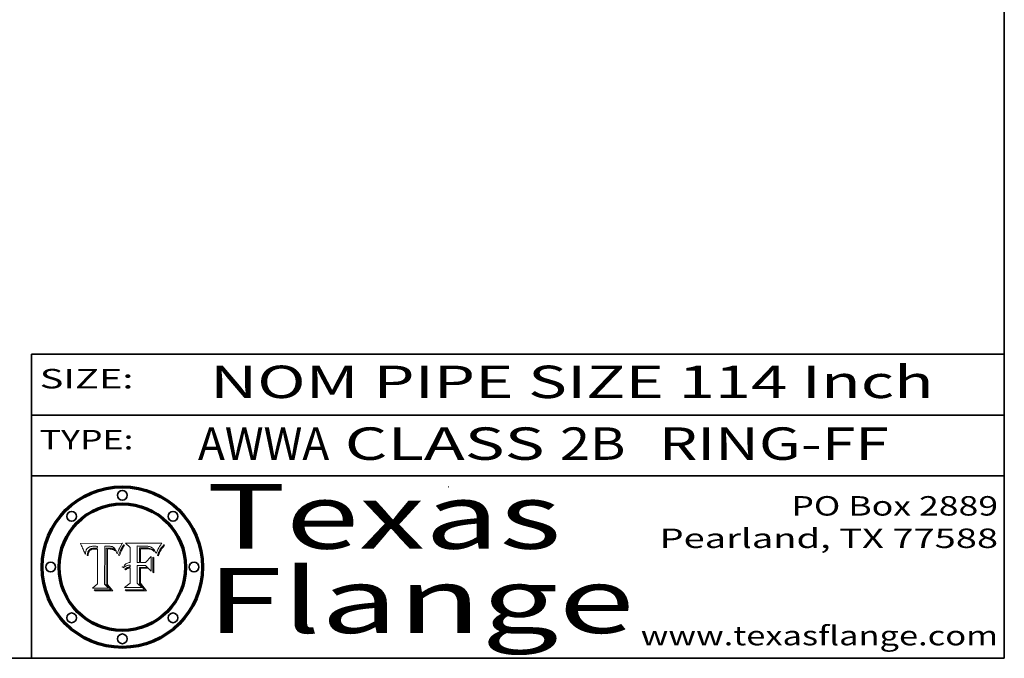
# Model space of a CAD drawing. Extents: x 0 to 10.8, y 0 to 8.3.
# Drawn here: x 7.7 to 10.8, y 0.2 to 2.2 of the extents above; entities that cross this region are included whole.
import ezdxf
from ezdxf.enums import TextEntityAlignment as Align

# ---------------------------------------------------------------- set-up
doc = ezdxf.new("R2010")
doc.units = 0
doc.header["$MEASUREMENT"] = 0
doc.layers.get('0').update_dxf_attribs({"lineweight": 13})
doc.layers.add('1', color=7, linetype='Continuous', lineweight=13)
doc.styles.get("Standard").update_dxf_attribs({"font": 'isocp.shx'})

# ---------------------------------------------------------------- blocks, each defined once
blk = doc.blocks.new('BLOCK1')
at = {"color": 7, "lineweight": 13, "ltscale": 0.03937}
for s, p, p2 in [('AWWA', (8.2631, 0.8619), (8.6677, 0.8619)), (' CLASS ', (8.6692, 0.8619), (9.3784, 0.8619)), ('2B', (9.3799, 0.8619), (9.5814, 0.8619)), ('RING-FF', (9.6844, 0.8619), (10.3936, 0.8619))]:
    blk.add_text(s, height=0.1, dxfattribs=at).set_placement(p, p2, align=Align.FIT)
blk = doc.blocks.new('BLOCK2')
at = {"color": 7, "lineweight": 13, "ltscale": 0.03937}
for s, p, p2 in [('PO Box 2889', (10.0931, 0.69), (10.7308, 0.69)), ('Pearland, TX 77588', (9.6867, 0.59), (10.7308, 0.59)), ('www.texasflange.com', (9.6286, 0.29), (10.7308, 0.29))]:
    blk.add_text(s, height=0.06, dxfattribs=at).set_placement(p, p2, align=Align.FIT)
blk = doc.blocks.new('BLOCK3')
at = {"color": 7, "lineweight": 13, "ltscale": 0.03937}
for s, p, p2 in [('Texas', (8.2892, 0.5879), (9.3837, 0.5879)), ('Flange', (8.2892, 0.3279), (9.6089, 0.3279))]:
    blk.add_text(s, height=0.2, dxfattribs=at).set_placement(p, p2, align=Align.FIT)
blk = doc.blocks.new('BLOCK4')
at = {"color": 7, "lineweight": 5, "ltscale": 0.00324}
blk.add_line((8.0298, 0.6053), (7.9003, 0.6042), dxfattribs=at)
at = {"color": 7, "lineweight": 5, "ltscale": 0.000103115}
blk.add_line((7.9003, 0.6042), (7.9022, 0.6005), dxfattribs=at)
at = {"color": 7, "lineweight": 5, "ltscale": 0.000100453}
blk.add_line((7.9022, 0.6005), (7.9039, 0.597), dxfattribs=at)
at = {"color": 7, "lineweight": 5, "ltscale": 9.78009e-05}
blk.add_line((7.9039, 0.597), (7.9056, 0.5934), dxfattribs=at)
at = {"color": 7, "lineweight": 5, "ltscale": 9.51532e-05}
blk.add_line((7.9056, 0.5934), (7.9072, 0.59), dxfattribs=at)
at = {"color": 7, "lineweight": 5, "ltscale": 9.25048e-05}
blk.add_line((7.9072, 0.59), (7.9087, 0.5866), dxfattribs=at)
at = {"color": 7, "lineweight": 5, "ltscale": 8.99068e-05}
blk.add_line((7.9087, 0.5866), (7.9101, 0.5833), dxfattribs=at)
at = {"color": 7, "lineweight": 5, "ltscale": 8.73531e-05}
blk.add_line((7.9101, 0.5833), (7.9114, 0.58), dxfattribs=at)
at = {"color": 7, "lineweight": 5, "ltscale": 8.48421e-05}
blk.add_line((7.9114, 0.58), (7.9126, 0.5768), dxfattribs=at)
at = {"color": 7, "lineweight": 5, "ltscale": 5.86699e-05}
blk.add_line((7.9164, 0.5758), (7.9168, 0.5781), dxfattribs=at)
at = {"color": 7, "lineweight": 5, "ltscale": 5.54066e-05}
blk.add_line((7.9168, 0.5781), (7.9173, 0.5802), dxfattribs=at)
at = {"color": 7, "lineweight": 5, "ltscale": 5.23527e-05}
blk.add_line((7.9173, 0.5802), (7.918, 0.5822), dxfattribs=at)
at = {"color": 7, "lineweight": 5, "ltscale": 4.95602e-05}
blk.add_line((7.918, 0.5822), (7.9187, 0.5841), dxfattribs=at)
at = {"color": 7, "lineweight": 5, "ltscale": 4.71572e-05}
blk.add_line((7.9187, 0.5841), (7.9195, 0.5858), dxfattribs=at)
at = {"color": 7, "lineweight": 5, "ltscale": 4.50516e-05}
blk.add_line((7.9195, 0.5858), (7.9205, 0.5873), dxfattribs=at)
at = {"color": 7, "lineweight": 5, "ltscale": 4.34491e-05}
blk.add_line((7.9205, 0.5873), (7.9216, 0.5887), dxfattribs=at)
at = {"color": 7, "lineweight": 5, "ltscale": 4.22981e-05}
blk.add_line((7.9216, 0.5887), (7.9228, 0.5899), dxfattribs=at)
at = {"color": 7, "lineweight": 5, "ltscale": 4.24485e-05}
blk.add_line((7.9228, 0.5899), (7.9241, 0.591), dxfattribs=at)
at = {"color": 7, "lineweight": 5, "ltscale": 4.84865e-05}
blk.add_line((7.9237, 0.5778), (7.9231, 0.576), dxfattribs=at)
at = {"color": 7, "lineweight": 5, "ltscale": 4.56021e-05}
blk.add_line((7.9244, 0.5795), (7.9237, 0.5778), dxfattribs=at)
at = {"color": 7, "lineweight": 5, "ltscale": 4.38915e-05}
blk.add_line((7.9241, 0.591), (7.9255, 0.5919), dxfattribs=at)
at = {"color": 7, "lineweight": 5, "ltscale": 4.29647e-05}
blk.add_line((7.9252, 0.5811), (7.9244, 0.5795), dxfattribs=at)
at = {"color": 7, "lineweight": 5, "ltscale": 4.06864e-05}
blk.add_line((7.926, 0.5824), (7.9252, 0.5811), dxfattribs=at)
at = {"color": 7, "lineweight": 5, "ltscale": 4.58171e-05}
blk.add_line((7.9255, 0.5919), (7.9272, 0.5928), dxfattribs=at)
at = {"color": 7, "lineweight": 5, "ltscale": 3.86873e-05}
blk.add_line((7.927, 0.5837), (7.926, 0.5824), dxfattribs=at)
at = {"color": 7, "lineweight": 5, "ltscale": 7.72266e-05}
blk.add_line((7.9261, 0.5765), (7.9274, 0.5793), dxfattribs=at)
at = {"color": 7, "lineweight": 5, "ltscale": 7.40831e-05}
blk.add_line((7.9291, 0.5857), (7.927, 0.5837), dxfattribs=at)
at = {"color": 7, "lineweight": 5, "ltscale": 4.81176e-05}
blk.add_line((7.9272, 0.5928), (7.9289, 0.5935), dxfattribs=at)
at = {"color": 7, "lineweight": 5, "ltscale": 6.93722e-05}
blk.add_line((7.9274, 0.5793), (7.9289, 0.5816), dxfattribs=at)
at = {"color": 7, "lineweight": 5, "ltscale": 5.08108e-05}
blk.add_line((7.9289, 0.5935), (7.9309, 0.5941), dxfattribs=at)
at = {"color": 7, "lineweight": 5, "ltscale": 6.514e-05}
blk.add_line((7.9289, 0.5816), (7.9308, 0.5834), dxfattribs=at)
at = {"color": 7, "lineweight": 5, "ltscale": 3.83282e-05}
blk.add_line((7.9304, 0.5865), (7.9291, 0.5857), dxfattribs=at)
at = {"color": 7, "lineweight": 5, "ltscale": 4.01292e-05}
blk.add_line((7.9318, 0.5873), (7.9304, 0.5865), dxfattribs=at)
at = {"color": 7, "lineweight": 5, "ltscale": 6.9428e-05}
blk.add_line((7.9308, 0.5834), (7.9332, 0.5848), dxfattribs=at)
at = {"color": 7, "lineweight": 5, "ltscale": 5.37678e-05}
blk.add_line((7.9309, 0.5941), (7.933, 0.5946), dxfattribs=at)
at = {"color": 7, "lineweight": 5, "ltscale": 4.21777e-05}
blk.add_line((7.9334, 0.5879), (7.9318, 0.5873), dxfattribs=at)
at = {"color": 7, "lineweight": 5, "ltscale": 5.70415e-05}
blk.add_line((7.933, 0.5946), (7.9352, 0.595), dxfattribs=at)
at = {"color": 7, "lineweight": 5, "ltscale": 3.75465e-05}
blk.add_line((7.9332, 0.5848), (7.9346, 0.5853), dxfattribs=at)
at = {"color": 7, "lineweight": 5, "ltscale": 4.46091e-05}
blk.add_line((7.9351, 0.5885), (7.9334, 0.5879), dxfattribs=at)
at = {"color": 7, "lineweight": 5, "ltscale": 3.98865e-05}
blk.add_line((7.9346, 0.5853), (7.9362, 0.5858), dxfattribs=at)
at = {"color": 7, "lineweight": 5, "ltscale": 4.73192e-05}
blk.add_line((7.9369, 0.5889), (7.9351, 0.5885), dxfattribs=at)
at = {"color": 7, "lineweight": 5, "ltscale": 6.04204e-05}
blk.add_line((7.9352, 0.595), (7.9376, 0.5953), dxfattribs=at)
at = {"color": 7, "lineweight": 5, "ltscale": 4.23744e-05}
blk.add_line((7.9362, 0.5858), (7.9378, 0.5862), dxfattribs=at)
at = {"color": 7, "lineweight": 5, "ltscale": 5.02154e-05}
blk.add_line((7.9389, 0.5893), (7.9369, 0.5889), dxfattribs=at)
at = {"color": 7, "lineweight": 5, "ltscale": 6.4089e-05}
blk.add_line((7.9376, 0.5953), (7.9402, 0.5955), dxfattribs=at)
at = {"color": 7, "lineweight": 5, "ltscale": 4.50998e-05}
blk.add_line((7.9378, 0.5862), (7.9396, 0.5865), dxfattribs=at)
at = {"color": 7, "lineweight": 5, "ltscale": 5.3275e-05}
blk.add_line((7.941, 0.5895), (7.9389, 0.5893), dxfattribs=at)
at = {"color": 7, "lineweight": 5, "ltscale": 4.79821e-05}
blk.add_line((7.9396, 0.5865), (7.9415, 0.5867), dxfattribs=at)
at = {"color": 7, "lineweight": 5, "ltscale": 6.78085e-05}
blk.add_line((7.9402, 0.5955), (7.9429, 0.5956), dxfattribs=at)
at = {"color": 7, "lineweight": 5, "ltscale": 5.65615e-05}
blk.add_line((7.9433, 0.5897), (7.941, 0.5895), dxfattribs=at)
at = {"color": 7, "lineweight": 5, "ltscale": 5.09872e-05}
blk.add_line((7.9415, 0.5867), (7.9435, 0.5869), dxfattribs=at)
at = {"color": 7, "lineweight": 5, "ltscale": 5.0286e-05}
blk.add_line((7.9429, 0.5956), (7.9449, 0.5955), dxfattribs=at)
at = {"color": 7, "lineweight": 5, "ltscale": 5.99065e-05}
blk.add_line((7.9457, 0.5897), (7.9433, 0.5897), dxfattribs=at)
at = {"color": 7, "lineweight": 5, "ltscale": 5.40933e-05}
blk.add_line((7.9435, 0.5869), (7.9457, 0.5869), dxfattribs=at)
at = {"color": 7, "lineweight": 5, "ltscale": 5.14153e-05}
blk.add_line((7.9449, 0.5955), (7.9469, 0.5955), dxfattribs=at)
at = {"color": 7, "lineweight": 5, "ltscale": 0.000162237}
blk.add_line((7.9522, 0.5896), (7.9457, 0.5897), dxfattribs=at)
at = {"color": 7, "lineweight": 5, "ltscale": 0.000191986}
blk.add_line((7.9457, 0.5869), (7.9534, 0.5868), dxfattribs=at)
at = {"color": 7, "lineweight": 5, "ltscale": 5.25609e-05}
blk.add_line((7.9469, 0.5955), (7.949, 0.5953), dxfattribs=at)
at = {"color": 7, "lineweight": 5, "ltscale": 5.37478e-05}
blk.add_line((7.949, 0.5953), (7.9512, 0.5951), dxfattribs=at)
at = {"color": 7, "lineweight": 5, "ltscale": 5.49198e-05}
blk.add_line((7.9512, 0.5951), (7.9534, 0.5949), dxfattribs=at)
at = {"color": 7, "lineweight": 5, "ltscale": 0.000135787}
blk.add_line((7.9534, 0.5949), (7.9522, 0.5896), dxfattribs=at)
at = {"color": 7, "lineweight": 5, "ltscale": 0.00269}
blk.add_line((7.9534, 0.5868), (7.9534, 0.4792), dxfattribs=at)
at = {"color": 7, "lineweight": 5, "ltscale": 0.002931}
blk.add_line((7.9749, 0.4783), (7.9762, 0.5956), dxfattribs=at)
at = {"color": 7, "lineweight": 5, "ltscale": 4.88309e-05}
blk.add_line((7.9762, 0.5956), (7.9781, 0.5957), dxfattribs=at)
at = {"color": 7, "lineweight": 5, "ltscale": 4.87696e-05}
blk.add_line((7.9781, 0.5957), (7.9801, 0.5958), dxfattribs=at)
at = {"color": 7, "lineweight": 5, "ltscale": 4.87218e-05}
blk.add_line((7.9801, 0.5958), (7.982, 0.5959), dxfattribs=at)
at = {"color": 7, "lineweight": 5, "ltscale": 4.86926e-05}
blk.add_line((7.982, 0.5959), (7.984, 0.596), dxfattribs=at)
at = {"color": 7, "lineweight": 5, "ltscale": 4.8677e-05}
blk.add_line((7.984, 0.596), (7.9859, 0.596), dxfattribs=at)
at = {"color": 7, "lineweight": 5, "ltscale": 5.79538e-05}
blk.add_line((7.9859, 0.596), (7.9882, 0.5959), dxfattribs=at)
at = {"color": 7, "lineweight": 5, "ltscale": 5.50105e-05}
blk.add_line((7.9882, 0.5959), (7.9904, 0.5958), dxfattribs=at)
at = {"color": 7, "lineweight": 5, "ltscale": 5.22111e-05}
blk.add_line((7.9904, 0.5958), (7.9925, 0.5956), dxfattribs=at)
at = {"color": 7, "lineweight": 5, "ltscale": 4.94853e-05}
blk.add_line((7.9925, 0.5956), (7.9945, 0.5952), dxfattribs=at)
at = {"color": 7, "lineweight": 5, "ltscale": 4.69867e-05}
blk.add_line((7.9945, 0.5952), (7.9963, 0.5948), dxfattribs=at)
at = {"color": 7, "lineweight": 5, "ltscale": 4.4644e-05}
blk.add_line((7.9963, 0.5948), (7.998, 0.5943), dxfattribs=at)
at = {"color": 7, "lineweight": 5, "ltscale": 4.25388e-05}
blk.add_line((7.998, 0.5943), (7.9996, 0.5937), dxfattribs=at)
at = {"color": 7, "lineweight": 5, "ltscale": 4.06936e-05}
blk.add_line((7.9996, 0.5937), (8.001, 0.5929), dxfattribs=at)
at = {"color": 7, "lineweight": 5, "ltscale": 3.91439e-05}
blk.add_line((8.001, 0.5929), (8.0024, 0.5921), dxfattribs=at)
at = {"color": 7, "lineweight": 5, "ltscale": 3.79217e-05}
blk.add_line((8.0024, 0.5921), (8.0036, 0.5912), dxfattribs=at)
at = {"color": 7, "lineweight": 5, "ltscale": 3.82045e-05}
blk.add_line((8.0036, 0.5912), (8.0047, 0.5902), dxfattribs=at)
at = {"color": 7, "lineweight": 5, "ltscale": 3.99235e-05}
blk.add_line((8.0047, 0.5902), (8.0058, 0.589), dxfattribs=at)
at = {"color": 7, "lineweight": 5, "ltscale": 4.20052e-05}
blk.add_line((8.0058, 0.589), (8.0068, 0.5877), dxfattribs=at)
at = {"color": 7, "lineweight": 5, "ltscale": 4.42829e-05}
blk.add_line((8.0068, 0.5877), (8.0078, 0.5862), dxfattribs=at)
at = {"color": 7, "lineweight": 5, "ltscale": 4.68654e-05}
blk.add_line((8.0078, 0.5862), (8.0087, 0.5846), dxfattribs=at)
at = {"color": 7, "lineweight": 5, "ltscale": 4.95626e-05}
blk.add_line((8.0087, 0.5846), (8.0096, 0.5828), dxfattribs=at)
at = {"color": 7, "lineweight": 5, "ltscale": 5.25037e-05}
blk.add_line((8.0096, 0.5828), (8.0104, 0.5809), dxfattribs=at)
at = {"color": 7, "lineweight": 5, "ltscale": 5.554e-05}
blk.add_line((8.0104, 0.5809), (8.0112, 0.5788), dxfattribs=at)
at = {"color": 7, "lineweight": 5, "ltscale": 5.87204e-05}
blk.add_line((8.0112, 0.5788), (8.0119, 0.5765), dxfattribs=at)
at = {"color": 7, "lineweight": 5, "ltscale": 5.05025e-05}
blk.add_line((8.0155, 0.5765), (8.0161, 0.5784), dxfattribs=at)
at = {"color": 7, "lineweight": 5, "ltscale": 4.89753e-05}
blk.add_line((8.0161, 0.5784), (8.0168, 0.5803), dxfattribs=at)
at = {"color": 7, "lineweight": 5, "ltscale": 4.74568e-05}
blk.add_line((8.0168, 0.5803), (8.0175, 0.582), dxfattribs=at)
at = {"color": 7, "lineweight": 5, "ltscale": 4.59543e-05}
blk.add_line((8.0175, 0.582), (8.0182, 0.5837), dxfattribs=at)
at = {"color": 7, "lineweight": 5, "ltscale": 4.4442e-05}
blk.add_line((8.0182, 0.5837), (8.019, 0.5854), dxfattribs=at)
at = {"color": 7, "lineweight": 5, "ltscale": 4.29963e-05}
blk.add_line((8.019, 0.5854), (8.0197, 0.5869), dxfattribs=at)
at = {"color": 7, "lineweight": 5, "ltscale": 4.15607e-05}
blk.add_line((8.0197, 0.5869), (8.0204, 0.5884), dxfattribs=at)
at = {"color": 7, "lineweight": 5, "ltscale": 4.0176e-05}
blk.add_line((8.0204, 0.5884), (8.0212, 0.5898), dxfattribs=at)
at = {"color": 7, "lineweight": 5, "ltscale": 0.000399523}
blk.add_line((8.0212, 0.5898), (8.029, 0.6038), dxfattribs=at)
at = {"color": 7, "lineweight": 5, "ltscale": 4.35633e-05}
blk.add_line((8.029, 0.6038), (8.0298, 0.6053), dxfattribs=at)
at = {"color": 7, "lineweight": 5, "ltscale": 8.23394e-05}
blk.add_line((7.9126, 0.5768), (7.9137, 0.5737), dxfattribs=at)
at = {"color": 7, "lineweight": 5, "ltscale": 9.5007e-05}
blk.add_line((7.9137, 0.5737), (7.9159, 0.5707), dxfattribs=at)
at = {"color": 7, "lineweight": 5, "ltscale": 6.5787e-05}
blk.add_line((7.9159, 0.5707), (7.9161, 0.5733), dxfattribs=at)
at = {"color": 7, "lineweight": 5, "ltscale": 6.21658e-05}
blk.add_line((7.9161, 0.5733), (7.9164, 0.5758), dxfattribs=at)
at = {"color": 7, "lineweight": 5, "ltscale": 6.17484e-05}
blk.add_line((7.9217, 0.5696), (7.9215, 0.5671), dxfattribs=at)
at = {"color": 7, "lineweight": 5, "ltscale": 7.03016e-05}
blk.add_line((7.9215, 0.5671), (7.9243, 0.5671), dxfattribs=at)
at = {"color": 7, "lineweight": 5, "ltscale": 5.82307e-05}
blk.add_line((7.9221, 0.5719), (7.9217, 0.5696), dxfattribs=at)
at = {"color": 7, "lineweight": 5, "ltscale": 5.4813e-05}
blk.add_line((7.9225, 0.574), (7.9221, 0.5719), dxfattribs=at)
at = {"color": 7, "lineweight": 5, "ltscale": 5.15682e-05}
blk.add_line((7.9231, 0.576), (7.9225, 0.574), dxfattribs=at)
at = {"color": 7, "lineweight": 5, "ltscale": 5.37733e-05}
blk.add_line((7.9243, 0.5671), (7.9245, 0.5693), dxfattribs=at)
at = {"color": 7, "lineweight": 5, "ltscale": 5.06901e-05}
blk.add_line((7.9245, 0.5693), (7.9248, 0.5713), dxfattribs=at)
at = {"color": 7, "lineweight": 5, "ltscale": 4.77131e-05}
blk.add_line((7.9248, 0.5713), (7.9251, 0.5731), dxfattribs=at)
at = {"color": 7, "lineweight": 5, "ltscale": 4.48863e-05}
blk.add_line((7.9251, 0.5731), (7.9256, 0.5749), dxfattribs=at)
at = {"color": 7, "lineweight": 5, "ltscale": 4.22422e-05}
blk.add_line((7.9256, 0.5749), (7.9261, 0.5765), dxfattribs=at)
at = {"color": 7, "lineweight": 5, "ltscale": 6.19363e-05}
blk.add_line((8.0119, 0.5765), (8.0125, 0.5741), dxfattribs=at)
at = {"color": 7, "lineweight": 5, "ltscale": 5.73529e-05}
blk.add_line((8.0125, 0.5741), (8.0141, 0.5725), dxfattribs=at)
at = {"color": 7, "lineweight": 5, "ltscale": 5.36381e-05}
blk.add_line((8.0141, 0.5725), (8.0148, 0.5746), dxfattribs=at)
at = {"color": 7, "lineweight": 5, "ltscale": 5.20356e-05}
blk.add_line((8.0148, 0.5746), (8.0155, 0.5765), dxfattribs=at)
at = {"color": 7, "lineweight": 5, "ltscale": 0.000493338}
blk.add_line((7.9534, 0.4792), (7.9382, 0.4665), dxfattribs=at)
at = {"color": 7, "lineweight": 5, "ltscale": 0.001236}
blk.add_line((7.9382, 0.4665), (7.9876, 0.4665), dxfattribs=at)
at = {"color": 7, "lineweight": 5, "ltscale": 0.000434364}
blk.add_line((7.9876, 0.4665), (7.9749, 0.4783), dxfattribs=at)
blk = doc.blocks.new('BLOCK5')
at = {"color": 7, "lineweight": 5, "ltscale": 0.000504919}
blk.add_line((8.0398, 0.6053), (8.0544, 0.5913), dxfattribs=at)
at = {"color": 7, "lineweight": 5, "ltscale": 0.002807}
blk.add_line((8.1521, 0.6053), (8.0398, 0.6053), dxfattribs=at)
at = {"color": 7, "lineweight": 5, "ltscale": 0.001141}
blk.add_line((8.0544, 0.5913), (8.0544, 0.5457), dxfattribs=at)
at = {"color": 7, "lineweight": 5, "ltscale": 0.001265}
blk.add_line((8.076, 0.5457), (8.076, 0.5963), dxfattribs=at)
at = {"color": 7, "lineweight": 5, "ltscale": 0.00010009}
blk.add_line((8.076, 0.5963), (8.08, 0.5962), dxfattribs=at)
at = {"color": 7, "lineweight": 5, "ltscale": 0.000262297}
blk.add_line((8.08, 0.5962), (8.0905, 0.5961), dxfattribs=at)
at = {"color": 7, "lineweight": 5, "ltscale": 7.8458e-05}
blk.add_line((8.0857, 0.5905), (8.0826, 0.5904), dxfattribs=at)
at = {"color": 7, "lineweight": 5, "ltscale": 0.001117}
blk.add_line((8.0826, 0.5904), (8.0826, 0.5457), dxfattribs=at)
at = {"color": 7, "lineweight": 5, "ltscale": 6.71447e-05}
blk.add_line((8.0853, 0.5874), (8.088, 0.5876), dxfattribs=at)
at = {"color": 7, "lineweight": 5, "ltscale": 0.001044}
blk.add_line((8.0853, 0.5457), (8.0853, 0.5874), dxfattribs=at)
at = {"color": 7, "lineweight": 5, "ltscale": 6.79766e-05}
blk.add_line((8.0885, 0.5906), (8.0857, 0.5905), dxfattribs=at)
at = {"color": 7, "lineweight": 5, "ltscale": 6.25167e-05}
blk.add_line((8.088, 0.5876), (8.0905, 0.5878), dxfattribs=at)
at = {"color": 7, "lineweight": 5, "ltscale": 6.96783e-05}
blk.add_line((8.0913, 0.5907), (8.0885, 0.5906), dxfattribs=at)
at = {"color": 7, "lineweight": 5, "ltscale": 0.000154143}
blk.add_line((8.0905, 0.5961), (8.0967, 0.5962), dxfattribs=at)
at = {"color": 7, "lineweight": 5, "ltscale": 5.79292e-05}
blk.add_line((8.0905, 0.5878), (8.0928, 0.5879), dxfattribs=at)
at = {"color": 7, "lineweight": 5, "ltscale": 7.14161e-05}
blk.add_line((8.0941, 0.5907), (8.0913, 0.5907), dxfattribs=at)
at = {"color": 7, "lineweight": 5, "ltscale": 5.334e-05}
blk.add_line((8.0928, 0.5879), (8.0949, 0.588), dxfattribs=at)
at = {"color": 7, "lineweight": 5, "ltscale": 7.31315e-05}
blk.add_line((8.097, 0.5908), (8.0941, 0.5907), dxfattribs=at)
at = {"color": 7, "lineweight": 5, "ltscale": 4.87983e-05}
blk.add_line((8.0949, 0.588), (8.0969, 0.588), dxfattribs=at)
at = {"color": 7, "lineweight": 5, "ltscale": 8.03713e-05}
blk.add_line((8.0967, 0.5962), (8.0999, 0.5962), dxfattribs=at)
at = {"color": 7, "lineweight": 5, "ltscale": 6.31844e-05}
blk.add_line((8.0969, 0.588), (8.0994, 0.588), dxfattribs=at)
at = {"color": 7, "lineweight": 5, "ltscale": 7.48528e-05}
blk.add_line((8.1, 0.5908), (8.097, 0.5908), dxfattribs=at)
at = {"color": 7, "lineweight": 5, "ltscale": 5.98639e-05}
blk.add_line((8.0994, 0.588), (8.1018, 0.5879), dxfattribs=at)
at = {"color": 7, "lineweight": 5, "ltscale": 7.56285e-05}
blk.add_line((8.0999, 0.5962), (8.1029, 0.596), dxfattribs=at)
at = {"color": 7, "lineweight": 5, "ltscale": 0.000106204}
blk.add_line((8.1043, 0.5907), (8.1, 0.5908), dxfattribs=at)
at = {"color": 7, "lineweight": 5, "ltscale": 5.64828e-05}
blk.add_line((8.1018, 0.5879), (8.1041, 0.5878), dxfattribs=at)
at = {"color": 7, "lineweight": 5, "ltscale": 7.09728e-05}
blk.add_line((8.1029, 0.596), (8.1057, 0.5958), dxfattribs=at)
at = {"color": 7, "lineweight": 5, "ltscale": 5.31538e-05}
blk.add_line((8.1041, 0.5878), (8.1062, 0.5877), dxfattribs=at)
at = {"color": 7, "lineweight": 5, "ltscale": 9.82815e-05}
blk.add_line((8.1082, 0.5903), (8.1043, 0.5907), dxfattribs=at)
at = {"color": 7, "lineweight": 5, "ltscale": 6.64247e-05}
blk.add_line((8.1057, 0.5958), (8.1084, 0.5955), dxfattribs=at)
at = {"color": 7, "lineweight": 5, "ltscale": 4.98579e-05}
blk.add_line((8.1062, 0.5877), (8.1082, 0.5875), dxfattribs=at)
at = {"color": 7, "lineweight": 5, "ltscale": 9.07975e-05}
blk.add_line((8.1118, 0.5898), (8.1082, 0.5903), dxfattribs=at)
at = {"color": 7, "lineweight": 5, "ltscale": 4.65618e-05}
blk.add_line((8.1082, 0.5875), (8.11, 0.5873), dxfattribs=at)
at = {"color": 7, "lineweight": 5, "ltscale": 6.19662e-05}
blk.add_line((8.1084, 0.5955), (8.1108, 0.5951), dxfattribs=at)
at = {"color": 7, "lineweight": 5, "ltscale": 4.32948e-05}
blk.add_line((8.11, 0.5873), (8.1117, 0.5871), dxfattribs=at)
at = {"color": 7, "lineweight": 5, "ltscale": 5.76855e-05}
blk.add_line((8.1108, 0.5951), (8.1131, 0.5946), dxfattribs=at)
at = {"color": 7, "lineweight": 5, "ltscale": 4.01241e-05}
blk.add_line((8.1117, 0.5871), (8.1133, 0.5868), dxfattribs=at)
at = {"color": 7, "lineweight": 5, "ltscale": 8.37777e-05}
blk.add_line((8.115, 0.589), (8.1118, 0.5898), dxfattribs=at)
at = {"color": 7, "lineweight": 5, "ltscale": 5.35144e-05}
blk.add_line((8.1131, 0.5946), (8.1152, 0.5941), dxfattribs=at)
at = {"color": 7, "lineweight": 5, "ltscale": 7.07787e-05}
blk.add_line((8.1133, 0.5868), (8.1161, 0.5862), dxfattribs=at)
at = {"color": 7, "lineweight": 5, "ltscale": 7.75432e-05}
blk.add_line((8.118, 0.5879), (8.115, 0.589), dxfattribs=at)
at = {"color": 7, "lineweight": 5, "ltscale": 4.95647e-05}
blk.add_line((8.1152, 0.5941), (8.117, 0.5934), dxfattribs=at)
at = {"color": 7, "lineweight": 5, "ltscale": 6.48228e-05}
blk.add_line((8.1161, 0.5862), (8.1185, 0.5854), dxfattribs=at)
at = {"color": 7, "lineweight": 5, "ltscale": 4.59337e-05}
blk.add_line((8.117, 0.5934), (8.1187, 0.5927), dxfattribs=at)
at = {"color": 7, "lineweight": 5, "ltscale": 7.20711e-05}
blk.add_line((8.1205, 0.5867), (8.118, 0.5879), dxfattribs=at)
at = {"color": 7, "lineweight": 5, "ltscale": 6.55881e-05}
blk.add_line((8.1185, 0.5854), (8.1209, 0.5842), dxfattribs=at)
at = {"color": 7, "lineweight": 5, "ltscale": 4.25471e-05}
blk.add_line((8.1187, 0.5927), (8.1202, 0.5919), dxfattribs=at)
at = {"color": 7, "lineweight": 5, "ltscale": 4.25074e-05}
blk.add_line((8.1202, 0.5919), (8.1216, 0.5909), dxfattribs=at)
at = {"color": 7, "lineweight": 5, "ltscale": 6.77002e-05}
blk.add_line((8.1228, 0.5852), (8.1205, 0.5867), dxfattribs=at)
at = {"color": 7, "lineweight": 5, "ltscale": 6.70416e-05}
blk.add_line((8.1209, 0.5842), (8.1232, 0.5829), dxfattribs=at)
at = {"color": 7, "lineweight": 5, "ltscale": 4.57046e-05}
blk.add_line((8.1216, 0.5909), (8.123, 0.5897), dxfattribs=at)
at = {"color": 7, "lineweight": 5, "ltscale": 6.46171e-05}
blk.add_line((8.1247, 0.5835), (8.1228, 0.5852), dxfattribs=at)
at = {"color": 7, "lineweight": 5, "ltscale": 4.92938e-05}
blk.add_line((8.123, 0.5897), (8.1244, 0.5883), dxfattribs=at)
at = {"color": 7, "lineweight": 5, "ltscale": 6.91849e-05}
blk.add_line((8.1232, 0.5829), (8.1254, 0.5812), dxfattribs=at)
at = {"color": 7, "lineweight": 5, "ltscale": 5.30859e-05}
blk.add_line((8.1244, 0.5883), (8.1258, 0.5868), dxfattribs=at)
at = {"color": 7, "lineweight": 5, "ltscale": 6.30754e-05}
blk.add_line((8.1263, 0.5815), (8.1247, 0.5835), dxfattribs=at)
at = {"color": 7, "lineweight": 5, "ltscale": 7.18996e-05}
blk.add_line((8.1254, 0.5812), (8.1276, 0.5793), dxfattribs=at)
at = {"color": 7, "lineweight": 5, "ltscale": 5.71802e-05}
blk.add_line((8.1258, 0.5868), (8.1272, 0.585), dxfattribs=at)
at = {"color": 7, "lineweight": 5, "ltscale": 6.30147e-05}
blk.add_line((8.1276, 0.5793), (8.1263, 0.5815), dxfattribs=at)
at = {"color": 7, "lineweight": 5, "ltscale": 6.13618e-05}
blk.add_line((8.1272, 0.585), (8.1286, 0.583), dxfattribs=at)
at = {"color": 7, "lineweight": 5, "ltscale": 6.57329e-05}
blk.add_line((8.1286, 0.583), (8.13, 0.5807), dxfattribs=at)
at = {"color": 7, "lineweight": 5, "ltscale": 7.01949e-05}
blk.add_line((8.13, 0.5807), (8.1315, 0.5783), dxfattribs=at)
at = {"color": 7, "lineweight": 5, "ltscale": 7.47805e-05}
blk.add_line((8.1315, 0.5783), (8.1329, 0.5757), dxfattribs=at)
at = {"color": 7, "lineweight": 5, "ltscale": 5.88925e-05}
blk.add_line((8.1352, 0.575), (8.136, 0.5772), dxfattribs=at)
at = {"color": 7, "lineweight": 5, "ltscale": 5.57078e-05}
blk.add_line((8.136, 0.5772), (8.1369, 0.5793), dxfattribs=at)
at = {"color": 7, "lineweight": 5, "ltscale": 5.2567e-05}
blk.add_line((8.1369, 0.5793), (8.1377, 0.5812), dxfattribs=at)
at = {"color": 7, "lineweight": 5, "ltscale": 4.94253e-05}
blk.add_line((8.1377, 0.5812), (8.1385, 0.583), dxfattribs=at)
at = {"color": 7, "lineweight": 5, "ltscale": 4.62924e-05}
blk.add_line((8.1385, 0.583), (8.1392, 0.5847), dxfattribs=at)
at = {"color": 7, "lineweight": 5, "ltscale": 4.31788e-05}
blk.add_line((8.1392, 0.5847), (8.1399, 0.5863), dxfattribs=at)
at = {"color": 7, "lineweight": 5, "ltscale": 4.00421e-05}
blk.add_line((8.1399, 0.5863), (8.1406, 0.5877), dxfattribs=at)
at = {"color": 7, "lineweight": 5, "ltscale": 7.07088e-05}
blk.add_line((8.1406, 0.5877), (8.1419, 0.5903), dxfattribs=at)
at = {"color": 7, "lineweight": 5, "ltscale": 6.11807e-05}
blk.add_line((8.1419, 0.5903), (8.1431, 0.5924), dxfattribs=at)
at = {"color": 7, "lineweight": 5, "ltscale": 6.8775e-05}
blk.add_line((8.1431, 0.5924), (8.1445, 0.5947), dxfattribs=at)
at = {"color": 7, "lineweight": 5, "ltscale": 3.83666e-05}
blk.add_line((8.1445, 0.5947), (8.1454, 0.596), dxfattribs=at)
at = {"color": 7, "lineweight": 5, "ltscale": 4.09684e-05}
blk.add_line((8.1454, 0.596), (8.1463, 0.5974), dxfattribs=at)
at = {"color": 7, "lineweight": 5, "ltscale": 4.36186e-05}
blk.add_line((8.1463, 0.5974), (8.1473, 0.5988), dxfattribs=at)
at = {"color": 7, "lineweight": 5, "ltscale": 4.62797e-05}
blk.add_line((8.1473, 0.5988), (8.1484, 0.6003), dxfattribs=at)
at = {"color": 7, "lineweight": 5, "ltscale": 4.89244e-05}
blk.add_line((8.1484, 0.6003), (8.1495, 0.6019), dxfattribs=at)
at = {"color": 7, "lineweight": 5, "ltscale": 5.15938e-05}
blk.add_line((8.1495, 0.6019), (8.1507, 0.6036), dxfattribs=at)
at = {"color": 7, "lineweight": 5, "ltscale": 5.42941e-05}
blk.add_line((8.1507, 0.6036), (8.1521, 0.6053), dxfattribs=at)
at = {"color": 7, "lineweight": 5, "ltscale": 0.000629287}
blk.add_line((8.119, 0.564), (8.1016, 0.5457), dxfattribs=at)
at = {"color": 7, "lineweight": 5, "ltscale": 0.001133}
blk.add_line((8.119, 0.5187), (8.119, 0.564), dxfattribs=at)
at = {"color": 7, "lineweight": 5, "ltscale": 7.93914e-05}
blk.add_line((8.1329, 0.5757), (8.1343, 0.5728), dxfattribs=at)
at = {"color": 7, "lineweight": 5, "ltscale": 5.82449e-05}
blk.add_line((8.1343, 0.5728), (8.1352, 0.575), dxfattribs=at)
at = {"color": 7, "lineweight": 5, "ltscale": 7.24478e-05}
blk.add_line((8.0341, 0.533), (8.033, 0.5303), dxfattribs=at)
at = {"color": 7, "lineweight": 5, "ltscale": 4.72383e-05}
blk.add_line((8.033, 0.5303), (8.0337, 0.5286), dxfattribs=at)
at = {"color": 7, "lineweight": 5, "ltscale": 5.40801e-05}
blk.add_line((8.0337, 0.5286), (8.0352, 0.5302), dxfattribs=at)
at = {"color": 7, "lineweight": 5, "ltscale": 6.91358e-05}
blk.add_line((8.0354, 0.5355), (8.0341, 0.533), dxfattribs=at)
at = {"color": 7, "lineweight": 5, "ltscale": 5.22259e-05}
blk.add_line((8.0352, 0.5302), (8.0368, 0.5316), dxfattribs=at)
at = {"color": 7, "lineweight": 5, "ltscale": 6.68728e-05}
blk.add_line((8.0369, 0.5376), (8.0354, 0.5355), dxfattribs=at)
at = {"color": 7, "lineweight": 5, "ltscale": 5.0626e-05}
blk.add_line((8.0368, 0.5316), (8.0384, 0.5328), dxfattribs=at)
at = {"color": 7, "lineweight": 5, "ltscale": 6.56415e-05}
blk.add_line((8.0387, 0.5395), (8.0369, 0.5376), dxfattribs=at)
at = {"color": 7, "lineweight": 5, "ltscale": 4.61631e-05}
blk.add_line((8.039, 0.5259), (8.0377, 0.5246), dxfattribs=at)
at = {"color": 7, "lineweight": 5, "ltscale": 7.65715e-05}
blk.add_line((8.0377, 0.5246), (8.0398, 0.5223), dxfattribs=at)
at = {"color": 7, "lineweight": 5, "ltscale": 4.93516e-05}
blk.add_line((8.0384, 0.5328), (8.04, 0.5339), dxfattribs=at)
at = {"color": 7, "lineweight": 5, "ltscale": 6.55187e-05}
blk.add_line((8.0408, 0.5412), (8.0387, 0.5395), dxfattribs=at)
at = {"color": 7, "lineweight": 5, "ltscale": 4.53272e-05}
blk.add_line((8.0404, 0.5271), (8.039, 0.5259), dxfattribs=at)
at = {"color": 7, "lineweight": 5, "ltscale": 4.36728e-05}
blk.add_line((8.0398, 0.5223), (8.0411, 0.5235), dxfattribs=at)
at = {"color": 7, "lineweight": 5, "ltscale": 4.84441e-05}
blk.add_line((8.04, 0.5339), (8.0418, 0.5348), dxfattribs=at)
at = {"color": 7, "lineweight": 5, "ltscale": 4.47682e-05}
blk.add_line((8.0419, 0.5281), (8.0404, 0.5271), dxfattribs=at)
at = {"color": 7, "lineweight": 5, "ltscale": 6.6503e-05}
blk.add_line((8.043, 0.5426), (8.0408, 0.5412), dxfattribs=at)
at = {"color": 7, "lineweight": 5, "ltscale": 4.23283e-05}
blk.add_line((8.0411, 0.5235), (8.0424, 0.5246), dxfattribs=at)
at = {"color": 7, "lineweight": 5, "ltscale": 4.79247e-05}
blk.add_line((8.0418, 0.5348), (8.0435, 0.5355), dxfattribs=at)
at = {"color": 7, "lineweight": 5, "ltscale": 4.46766e-05}
blk.add_line((8.0434, 0.529), (8.0419, 0.5281), dxfattribs=at)
at = {"color": 7, "lineweight": 5, "ltscale": 4.12902e-05}
blk.add_line((8.0424, 0.5246), (8.0437, 0.5255), dxfattribs=at)
at = {"color": 7, "lineweight": 5, "ltscale": 6.86342e-05}
blk.add_line((8.0455, 0.5438), (8.043, 0.5426), dxfattribs=at)
at = {"color": 7, "lineweight": 5, "ltscale": 4.48402e-05}
blk.add_line((8.045, 0.5298), (8.0434, 0.529), dxfattribs=at)
at = {"color": 7, "lineweight": 5, "ltscale": 4.7776e-05}
blk.add_line((8.0435, 0.5355), (8.0453, 0.5361), dxfattribs=at)
at = {"color": 7, "lineweight": 5, "ltscale": 4.05056e-05}
blk.add_line((8.0437, 0.5255), (8.0451, 0.5263), dxfattribs=at)
at = {"color": 7, "lineweight": 5, "ltscale": 4.54019e-05}
blk.add_line((8.0467, 0.5304), (8.045, 0.5298), dxfattribs=at)
at = {"color": 7, "lineweight": 5, "ltscale": 3.98781e-05}
blk.add_line((8.0451, 0.5263), (8.0466, 0.527), dxfattribs=at)
at = {"color": 7, "lineweight": 5, "ltscale": 4.80296e-05}
blk.add_line((8.0453, 0.5361), (8.0472, 0.5365), dxfattribs=at)
at = {"color": 7, "lineweight": 5, "ltscale": 7.17625e-05}
blk.add_line((8.0482, 0.5447), (8.0455, 0.5438), dxfattribs=at)
at = {"color": 7, "lineweight": 5, "ltscale": 3.96147e-05}
blk.add_line((8.0466, 0.527), (8.048, 0.5276), dxfattribs=at)
at = {"color": 7, "lineweight": 5, "ltscale": 4.63507e-05}
blk.add_line((8.0485, 0.5309), (8.0467, 0.5304), dxfattribs=at)
at = {"color": 7, "lineweight": 5, "ltscale": 4.86448e-05}
blk.add_line((8.0472, 0.5365), (8.0492, 0.5367), dxfattribs=at)
at = {"color": 7, "lineweight": 5, "ltscale": 3.96113e-05}
blk.add_line((8.048, 0.5276), (8.0496, 0.528), dxfattribs=at)
at = {"color": 7, "lineweight": 5, "ltscale": 7.56807e-05}
blk.add_line((8.0512, 0.5453), (8.0482, 0.5447), dxfattribs=at)
at = {"color": 7, "lineweight": 5, "ltscale": 4.75859e-05}
blk.add_line((8.0504, 0.5312), (8.0485, 0.5309), dxfattribs=at)
at = {"color": 7, "lineweight": 5, "ltscale": 4.9694e-05}
blk.add_line((8.0492, 0.5367), (8.0511, 0.5368), dxfattribs=at)
at = {"color": 7, "lineweight": 5, "ltscale": 3.98564e-05}
blk.add_line((8.0496, 0.528), (8.0511, 0.5284), dxfattribs=at)
at = {"color": 7, "lineweight": 5, "ltscale": 4.91026e-05}
blk.add_line((8.0523, 0.5315), (8.0504, 0.5312), dxfattribs=at)
at = {"color": 7, "lineweight": 5, "ltscale": 4.09268e-05}
blk.add_line((8.0511, 0.5368), (8.0528, 0.5367), dxfattribs=at)
at = {"color": 7, "lineweight": 5, "ltscale": 4.03575e-05}
blk.add_line((8.0511, 0.5284), (8.0527, 0.5285), dxfattribs=at)
at = {"color": 7, "lineweight": 5, "ltscale": 8.04224e-05}
blk.add_line((8.0544, 0.5457), (8.0512, 0.5453), dxfattribs=at)
at = {"color": 7, "lineweight": 5, "ltscale": 5.09119e-05}
blk.add_line((8.0544, 0.5315), (8.0523, 0.5315), dxfattribs=at)
at = {"color": 7, "lineweight": 5, "ltscale": 4.11658e-05}
blk.add_line((8.0527, 0.5285), (8.0544, 0.5286), dxfattribs=at)
at = {"color": 7, "lineweight": 5, "ltscale": 4.03821e-05}
blk.add_line((8.0528, 0.5367), (8.0544, 0.5366), dxfattribs=at)
at = {"color": 7, "lineweight": 5, "ltscale": 0.000127087}
blk.add_line((8.0544, 0.5366), (8.0544, 0.5315), dxfattribs=at)
at = {"color": 7, "lineweight": 5, "ltscale": 0.001163}
blk.add_line((8.0544, 0.5286), (8.0544, 0.4821), dxfattribs=at)
at = {"color": 7, "lineweight": 5, "ltscale": 0.000164963}
blk.add_line((8.0826, 0.5457), (8.076, 0.5457), dxfattribs=at)
at = {"color": 7, "lineweight": 5, "ltscale": 0.001363}
blk.add_line((8.076, 0.4821), (8.076, 0.5366), dxfattribs=at)
at = {"color": 7, "lineweight": 5, "ltscale": 0.000619197}
blk.add_line((8.076, 0.5366), (8.1008, 0.5366), dxfattribs=at)
at = {"color": 7, "lineweight": 5, "ltscale": 0.000408293}
blk.add_line((8.1016, 0.5457), (8.0853, 0.5457), dxfattribs=at)
at = {"color": 7, "lineweight": 5, "ltscale": 0.000638638}
blk.add_line((8.1008, 0.5366), (8.119, 0.5187), dxfattribs=at)
at = {"color": 7, "lineweight": 5, "ltscale": 0.000563728}
blk.add_line((8.0544, 0.4821), (8.0368, 0.468), dxfattribs=at)
at = {"color": 7, "lineweight": 5, "ltscale": 0.001328}
blk.add_line((8.0368, 0.468), (8.0899, 0.468), dxfattribs=at)
at = {"color": 7, "lineweight": 5, "ltscale": 0.000493306}
blk.add_line((8.0899, 0.468), (8.076, 0.4821), dxfattribs=at)

msp = doc.modelspace()

# ---------------------------------------------------------------- linework, layer by layer
at = {"color": 7, "lineweight": 13, "ltscale": 0.03937}
for points in [[(8.0298, 0.6053), (8.029, 0.6038), (8.0212, 0.5898), (8.0204, 0.5884), (8.0197, 0.5869), (8.019, 0.5854), (8.0182, 0.5837), (8.0175, 0.582), (8.0168, 0.5803), (8.0161, 0.5784), (8.0155, 0.5765), (8.0148, 0.5746), (8.0141, 0.5725), (8.0125, 0.5741), (8.0119, 0.5765), (8.0112, 0.5788), (8.0104, 0.5809), (8.0096, 0.5828), (8.0087, 0.5846), (8.0078, 0.5862), (8.0068, 0.5877), (8.0058, 0.589), (8.0047, 0.5902), (8.0036, 0.5912), (8.0024, 0.5921), (8.001, 0.5929), (7.9996, 0.5937), (7.998, 0.5943), (7.9963, 0.5948), (7.9945, 0.5952), (7.9925, 0.5956), (7.9904, 0.5958), (7.9882, 0.5959), (7.9859, 0.596), (7.984, 0.596), (7.982, 0.5959), (7.9801, 0.5958), (7.9781, 0.5957), (7.9762, 0.5956), (7.9749, 0.4783), (7.9876, 0.4665), (7.9382, 0.4665), (7.9534, 0.4792), (7.9534, 0.5868), (7.9457, 0.5869), (7.9435, 0.5869), (7.9415, 0.5867), (7.9396, 0.5865), (7.9378, 0.5862), (7.9362, 0.5858), (7.9346, 0.5853), (7.9332, 0.5848), (7.9308, 0.5834), (7.9289, 0.5816), (7.9274, 0.5793), (7.9261, 0.5765), (7.9256, 0.5749), (7.9251, 0.5731), (7.9248, 0.5713), (7.9245, 0.5693), (7.9243, 0.5671), (7.9215, 0.5671), (7.9217, 0.5696), (7.9221, 0.5719), (7.9225, 0.574), (7.9231, 0.576), (7.9237, 0.5778), (7.9244, 0.5795), (7.9252, 0.5811), (7.926, 0.5824), (7.927, 0.5837), (7.9291, 0.5857), (7.9304, 0.5865), (7.9318, 0.5873), (7.9334, 0.5879), (7.9351, 0.5885), (7.9369, 0.5889), (7.9389, 0.5893), (7.941, 0.5895), (7.9433, 0.5897), (7.9457, 0.5897), (7.9522, 0.5896), (7.9534, 0.5949), (7.9512, 0.5951), (7.949, 0.5953), (7.9469, 0.5955), (7.9449, 0.5955), (7.9429, 0.5956), (7.9402, 0.5955), (7.9376, 0.5953), (7.9352, 0.595), (7.933, 0.5946), (7.9309, 0.5941), (7.9289, 0.5935), (7.9272, 0.5928), (7.9255, 0.5919), (7.9241, 0.591), (7.9228, 0.5899), (7.9216, 0.5887), (7.9205, 0.5873), (7.9195, 0.5858), (7.9187, 0.5841), (7.918, 0.5822), (7.9173, 0.5802), (7.9168, 0.5781), (7.9164, 0.5758), (7.9161, 0.5733), (7.9159, 0.5707), (7.9137, 0.5737), (7.9126, 0.5768), (7.9114, 0.58), (7.9101, 0.5833), (7.9087, 0.5866), (7.9072, 0.59), (7.9056, 0.5934), (7.9039, 0.597), (7.9022, 0.6005), (7.9003, 0.6042)], [(8.0078, 0.5816), (8.0061, 0.5826), (8.0043, 0.5836), (8.0025, 0.5844), (8.0007, 0.5851), (7.9987, 0.5857), (7.9968, 0.5861), (7.9947, 0.5865), (7.9926, 0.5868), (7.9905, 0.587), (7.9883, 0.587), (7.9868, 0.587), (7.9852, 0.5869), (7.9836, 0.5868), (7.9835, 0.478), (8.0007, 0.4577), (7.9455, 0.4577), (7.943, 0.4606), (7.9948, 0.4606), (7.9803, 0.4771), (7.9803, 0.5898), (7.9861, 0.5899), (7.9882, 0.5899), (7.9901, 0.5899), (7.9919, 0.5898), (7.9935, 0.5897), (7.9951, 0.5895), (7.9978, 0.5891), (8.0001, 0.5886), (8.0019, 0.5879), (8.0035, 0.587), (8.0049, 0.5858), (8.0062, 0.5843), (8.0073, 0.5826)], [(8.0366, 0.5985), (8.0351, 0.5964), (8.0336, 0.5942), (8.0321, 0.5916), (8.0306, 0.5889), (8.029, 0.5858), (8.0274, 0.5825), (8.0258, 0.579), (8.0242, 0.5752), (8.0226, 0.5712), (8.021, 0.5669), (8.0181, 0.5679), (8.0201, 0.5732), (8.0217, 0.5773), (8.0232, 0.581), (8.0248, 0.5846), (8.0263, 0.5878), (8.0279, 0.5908), (8.0294, 0.5935), (8.0309, 0.5959), (8.0324, 0.5981), (8.0339, 0.6)], [(8.0398, 0.6053), (8.1521, 0.6053), (8.1507, 0.6036), (8.1495, 0.6019), (8.1484, 0.6003), (8.1473, 0.5988), (8.1463, 0.5974), (8.1454, 0.596), (8.1445, 0.5947), (8.1431, 0.5924), (8.1419, 0.5903), (8.1406, 0.5877), (8.1399, 0.5863), (8.1392, 0.5847), (8.1385, 0.583), (8.1377, 0.5812), (8.1369, 0.5793), (8.136, 0.5772), (8.1352, 0.575), (8.1343, 0.5728), (8.1329, 0.5757), (8.1315, 0.5783), (8.13, 0.5807), (8.1286, 0.583), (8.1272, 0.585), (8.1258, 0.5868), (8.1244, 0.5883), (8.123, 0.5897), (8.1216, 0.5909), (8.1202, 0.5919), (8.1187, 0.5927), (8.117, 0.5934), (8.1152, 0.5941), (8.1131, 0.5946), (8.1108, 0.5951), (8.1084, 0.5955), (8.1057, 0.5958), (8.1029, 0.596), (8.0999, 0.5962), (8.0967, 0.5962), (8.0905, 0.5961), (8.08, 0.5962), (8.076, 0.5963), (8.076, 0.5457), (8.0826, 0.5457), (8.0826, 0.5904), (8.0857, 0.5905), (8.0885, 0.5906), (8.0913, 0.5907), (8.0941, 0.5907), (8.097, 0.5908), (8.1, 0.5908), (8.1043, 0.5907), (8.1082, 0.5903), (8.1118, 0.5898), (8.115, 0.589), (8.118, 0.5879), (8.1205, 0.5867), (8.1228, 0.5852), (8.1247, 0.5835), (8.1263, 0.5815), (8.1276, 0.5793), (8.1254, 0.5812), (8.1232, 0.5829), (8.1209, 0.5842), (8.1185, 0.5854), (8.1161, 0.5862), (8.1133, 0.5868), (8.1117, 0.5871), (8.11, 0.5873), (8.1082, 0.5875), (8.1062, 0.5877), (8.1041, 0.5878), (8.1018, 0.5879), (8.0994, 0.588), (8.0969, 0.588), (8.0949, 0.588), (8.0928, 0.5879), (8.0905, 0.5878), (8.088, 0.5876), (8.0853, 0.5874), (8.0853, 0.5457), (8.1016, 0.5457), (8.119, 0.564), (8.119, 0.5187), (8.1008, 0.5366), (8.076, 0.5366), (8.076, 0.4821), (8.0899, 0.468), (8.0368, 0.468), (8.0544, 0.4821), (8.0544, 0.5286), (8.0527, 0.5285), (8.0511, 0.5284), (8.0496, 0.528), (8.048, 0.5276), (8.0466, 0.527), (8.0451, 0.5263), (8.0437, 0.5255), (8.0424, 0.5246), (8.0411, 0.5235), (8.0398, 0.5223), (8.0377, 0.5246), (8.039, 0.5259), (8.0404, 0.5271), (8.0419, 0.5281), (8.0434, 0.529), (8.045, 0.5298), (8.0467, 0.5304), (8.0485, 0.5309), (8.0504, 0.5312), (8.0523, 0.5315), (8.0544, 0.5315), (8.0544, 0.5366), (8.0528, 0.5367), (8.0511, 0.5368), (8.0492, 0.5367), (8.0472, 0.5365), (8.0453, 0.5361), (8.0435, 0.5355), (8.0418, 0.5348), (8.04, 0.5339), (8.0384, 0.5328), (8.0368, 0.5316), (8.0352, 0.5302), (8.0337, 0.5286), (8.033, 0.5303), (8.0341, 0.533), (8.0354, 0.5355), (8.0369, 0.5376), (8.0387, 0.5395), (8.0408, 0.5412), (8.043, 0.5426), (8.0455, 0.5438), (8.0482, 0.5447), (8.0512, 0.5453), (8.0544, 0.5457), (8.0544, 0.5913)], [(8.1603, 0.5987), (8.1573, 0.5951), (8.1545, 0.5916), (8.152, 0.5881), (8.1497, 0.5847), (8.1477, 0.5814), (8.1458, 0.5781), (8.1442, 0.5749), (8.1429, 0.5717), (8.1417, 0.5686), (8.1408, 0.5656), (8.1385, 0.5671), (8.1395, 0.5705), (8.1406, 0.5739), (8.142, 0.5773), (8.1437, 0.5806), (8.1455, 0.584), (8.1476, 0.5873), (8.15, 0.5906), (8.1525, 0.5939), (8.1553, 0.5972), (8.1583, 0.6005)], [(8.1268, 0.5602), (8.1268, 0.5135), (8.124, 0.5151), (8.124, 0.5618)], [(8.1075, 0.5275), (8.0853, 0.5275), (8.0853, 0.4812), (8.1044, 0.4577), (8.0417, 0.4577), (8.039, 0.4606), (8.0983, 0.4606), (8.0826, 0.4799), (8.0826, 0.5304), (8.1044, 0.5304)]]:
    msp.add_lwpolyline(points, close=True, dxfattribs=at)
at = {"color": 7, "lineweight": 70, "ltscale": 0.03937}
for radius in [0.2475, 0.195]:
    msp.add_circle((8.0298, 0.5312), radius, dxfattribs=at)
at = {"color": 7, "lineweight": 35, "ltscale": 0.03937}
for centre in [(8.0298, 0.7525), (7.8733, 0.6877), (8.1862, 0.6877), (7.8085, 0.5312), (8.251, 0.5312), (7.8733, 0.3748), (8.1862, 0.3748), (8.0298, 0.31)]:
    msp.add_circle(centre, 0.015, dxfattribs=at)
at = {"color": 7, "lineweight": 5, "ltscale": 0.03937}
msp.add_point((8.0298, 0.5312), dxfattribs=at)
at = {"layer": '1', "color": 7, "lineweight": 35, "ltscale": 0.03937}
for p, q in [((10.75, 8.25), (10.75, 0.25)), ((7.75, 1.1875), (10.75, 1.1875)), ((7.75, 1.1875), (7.75, 0.25)), ((7.75, 1), (10.75, 1)), ((7.75, 0.8125), (10.75, 0.8125)), ((0.25, 0.25), (10.75, 0.25))]:
    msp.add_line(p, q, dxfattribs=at)
at = {"layer": '1', "color": 7, "lineweight": 35, "ltscale": 3.21037e-05}
msp.add_line((9.0357, 0.7788), (9.0369, 0.7784), dxfattribs=at)

# ---------------------------------------------------------------- block references
at = {"lineweight": 0}
for name in ['BLOCK1', 'BLOCK3', 'BLOCK2', 'BLOCK4', 'BLOCK5']:
    msp.add_blockref(name, (0, 0), dxfattribs=at)

# ---------------------------------------------------------------- texts
at = {"color": 7, "lineweight": 13, "ltscale": 0.03937}
for s, height, p, p2 in [('NOM PIPE SIZE 114 Inch', 0.1, (8.3002, 1.0523), (10.5322, 1.0523)), ('SIZE:', 0.06, (7.7748, 1.0822), (8.0641, 1.0822)), ('TYPE:', 0.06, (7.7748, 0.8942), (8.0641, 0.8942))]:
    msp.add_text(s, height=height, dxfattribs=at).set_placement(p, p2, align=Align.FIT)

doc.saveas('drawing.dxf')
